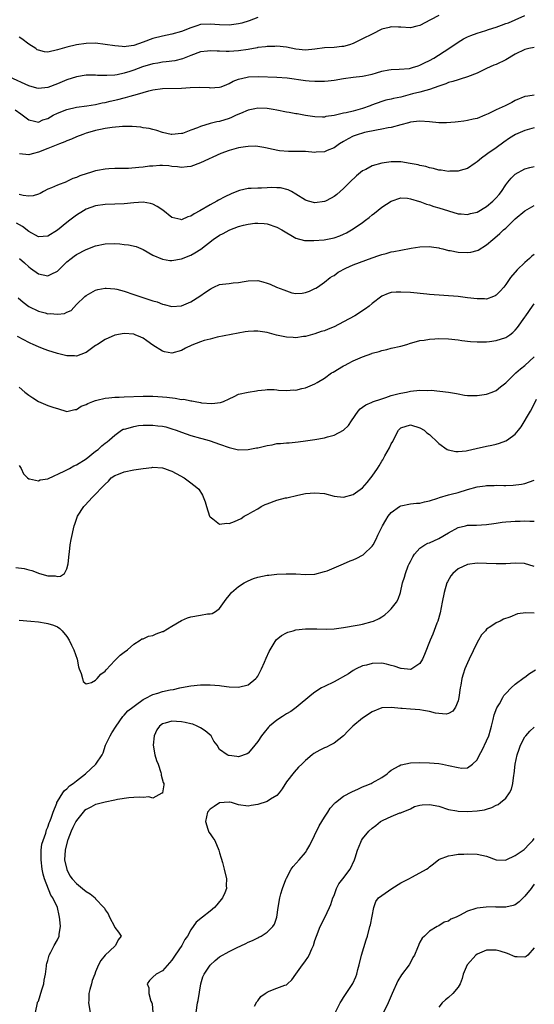
# Model space of a CAD drawing. Units: inches. Extents: x 2565000 to 2568000, y 1551000 to 1554000.
# Drawn here: x 2566775 to 2566883, y 1551781 to 1551987 of the extents above; entities that cross this region are included whole.
import ezdxf

# ---------------------------------------------------------------- set-up
doc = ezdxf.new("R2010")
doc.units = ezdxf.units.IN
doc.header["$MEASUREMENT"] = 0
doc.layers.add('LD25651551_2ft', color=253, linetype='Continuous')

msp = doc.modelspace()

# ---------------------------------------------------------------- linework, layer by layer
at = {"layer": 'LD25651551_2ft'}
for points, elevation in [([(2566863, 1551987.9), (2566861.21, 1551987), (2566859, 1551985.85), (2566858.33, 1551985.67), (2566857, 1551985.35), (2566855, 1551985.48), (2566854.53, 1551985.47), (2566853, 1551985.55), (2566852.59, 1551985.41), (2566851, 1551985.03), (2566849, 1551984.01), (2566847, 1551983.02), (2566845, 1551982.05), (2566844.23, 1551981.77), (2566843, 1551981.45), (2566842.61, 1551981.39), (2566841, 1551981.24), (2566839, 1551981.14), (2566837, 1551980.84), (2566835, 1551980.62), (2566833, 1551980.83), (2566831, 1551981.27), (2566829, 1551981.47), (2566828.56, 1551981.44), (2566827, 1551981.41), (2566826.65, 1551981.35), (2566825, 1551981.19), (2566824.85, 1551981.15), (2566823, 1551980.82), (2566821, 1551980.5), (2566819, 1551980.4), (2566818.4, 1551980.4), (2566817, 1551980.47), (2566816.46, 1551980.46), (2566815, 1551980.53), (2566814.44, 1551980.44), (2566813, 1551980.28), (2566811, 1551979.56), (2566809.19, 1551978.81), (2566807.6, 1551978.4), (2566805.83, 1551978.17), (2566805, 1551978.13), (2566804.07, 1551977.93), (2566803, 1551977.78), (2566800.86, 1551977.14), (2566799, 1551976.46), (2566798.19, 1551976.19), (2566797, 1551975.82), (2566795.51, 1551975.51), (2566795, 1551975.43), (2566793.33, 1551975.33), (2566791.37, 1551975.37), (2566791, 1551975.4), (2566789, 1551975.39), (2566787, 1551975.09), (2566785, 1551974.43), (2566783.99, 1551974.01), (2566783, 1551973.57), (2566781, 1551972.8), (2566779, 1551972.62), (2566778.71, 1551972.71), (2566777, 1551973.15), (2566773.01, 1551975)], 8196), ([(2566774.14, 1551968.14), (2566775.32, 1551967.32), (2566777, 1551966.02), (2566778.22, 1551965.78), (2566779, 1551965.56), (2566779.96, 1551966.04), (2566781, 1551966.36), (2566782.13, 1551967), (2566783, 1551967.44), (2566785, 1551968.23), (2566787, 1551968.7), (2566789.14, 1551969), (2566791, 1551969.29), (2566792.41, 1551969.59), (2566793, 1551969.68), (2566794.05, 1551969.95), (2566795.68, 1551970.32), (2566797, 1551970.68), (2566797.28, 1551970.72), (2566798.24, 1551971), (2566799, 1551971.2), (2566799.31, 1551971.31), (2566801, 1551971.79), (2566802.14, 1551972.14), (2566803, 1551972.37), (2566805, 1551972.63), (2566809, 1551972.67), (2566810.82, 1551972.82), (2566812.88, 1551972.88), (2566814.81, 1551972.81), (2566815, 1551972.79), (2566817, 1551972.89), (2566817.32, 1551973), (2566818.52, 1551973.48), (2566819, 1551973.66), (2566819.83, 1551974.17), (2566821, 1551974.56), (2566822.8, 1551975), (2566823.04, 1551975.04), (2566825.13, 1551975.13), (2566829, 1551974.98), (2566831.16, 1551974.84), (2566835, 1551974.31), (2566835.76, 1551974.24), (2566837, 1551974.16), (2566838.18, 1551974.18), (2566839, 1551974.16), (2566839.77, 1551974.23), (2566841, 1551974.37), (2566843, 1551974.72), (2566845, 1551974.99), (2566847, 1551975.21), (2566849, 1551975.64), (2566849.9, 1551975.9), (2566851, 1551976.24), (2566852.51, 1551976.51), (2566853, 1551976.61), (2566854.65, 1551976.65), (2566856.84, 1551976.84), (2566857, 1551976.86), (2566857.46, 1551977), (2566858.61, 1551977.39), (2566859, 1551977.51), (2566859.98, 1551978.02), (2566861, 1551978.5), (2566861.94, 1551979), (2566865.09, 1551981), (2566867, 1551982.31), (2566868.13, 1551983), (2566869, 1551983.44), (2566869.7, 1551983.7), (2566871, 1551984.23), (2566872.8, 1551984.8), (2566873.36, 1551985), (2566875, 1551985.5), (2566876.13, 1551985.87), (2566877, 1551986.22), (2566877.6, 1551986.4), (2566879, 1551987), (2566881, 1551987.92)], 8198), ([(2566825, 1551987.5), (2566823.21, 1551986.79), (2566821.66, 1551986.34), (2566821, 1551986.17), (2566819.99, 1551986.01), (2566819, 1551985.88), (2566817, 1551985.94), (2566815, 1551986.13), (2566813, 1551986), (2566812.26, 1551985.74), (2566811, 1551985.36), (2566809, 1551984.57), (2566807, 1551983.98), (2566805, 1551983.59), (2566803, 1551983.09), (2566801, 1551982.33), (2566800, 1551982), (2566799, 1551981.64), (2566797.42, 1551981.42), (2566797, 1551981.38), (2566796.58, 1551981.42), (2566795, 1551981.53), (2566793, 1551981.87), (2566791, 1551982.12), (2566789, 1551982.07), (2566787, 1551981.77), (2566785, 1551981.31), (2566783, 1551980.69), (2566781, 1551980.24), (2566780.31, 1551980.31), (2566779, 1551980.62), (2566778.74, 1551980.74), (2566778.44, 1551981), (2566777, 1551981.88), (2566775.53, 1551983), (2566775, 1551983.36)], 8194), ([(2566883, 1551981.24), (2566881.88, 1551981), (2566881, 1551980.78), (2566879, 1551979.82), (2566877, 1551978.61), (2566875, 1551977.67), (2566874.52, 1551977.48), (2566873, 1551976.84), (2566871, 1551975.86), (2566869, 1551975.05), (2566867.44, 1551974.56), (2566867, 1551974.46), (2566865.91, 1551974.09), (2566865, 1551973.85), (2566864.41, 1551973.59), (2566863, 1551973.1), (2566861, 1551972.38), (2566860.23, 1551972.23), (2566859, 1551971.86), (2566857.48, 1551971.48), (2566855, 1551970.8), (2566853.49, 1551970.51), (2566853, 1551970.38), (2566851.86, 1551970.14), (2566851, 1551969.91), (2566848.86, 1551969.14), (2566848.55, 1551969), (2566847, 1551968.44), (2566845, 1551967.9), (2566843.53, 1551967.53), (2566843, 1551967.44), (2566841, 1551966.96), (2566839.27, 1551966.73), (2566839, 1551966.63), (2566838.6, 1551966.6), (2566837, 1551966.66), (2566835, 1551966.98), (2566833.29, 1551967.29), (2566833, 1551967.33), (2566831.6, 1551967.6), (2566831, 1551967.69), (2566829, 1551968.08), (2566828.21, 1551968.2), (2566827, 1551968.43), (2566825, 1551968.51), (2566824.39, 1551968.39), (2566823, 1551968.07), (2566821.41, 1551967.41), (2566820.51, 1551967), (2566819.49, 1551966.51), (2566819, 1551966.32), (2566817, 1551965.69), (2566816.39, 1551965.61), (2566815, 1551965.25), (2566813, 1551964.65), (2566812.39, 1551964.39), (2566811, 1551963.86), (2566809.22, 1551963.22), (2566809, 1551963.16), (2566807, 1551962.97), (2566806.82, 1551963), (2566805, 1551963.43), (2566803.85, 1551963.85), (2566803, 1551964.03), (2566802.24, 1551964.24), (2566801, 1551964.4), (2566800.48, 1551964.48), (2566798.64, 1551964.64), (2566796.67, 1551964.67), (2566794.46, 1551964.46), (2566793, 1551964.22), (2566792.03, 1551964.03), (2566791, 1551963.81), (2566789.32, 1551963.32), (2566789, 1551963.24), (2566788.32, 1551963), (2566787, 1551962.47), (2566785.97, 1551962.03), (2566785, 1551961.66), (2566784.56, 1551961.44), (2566783.45, 1551961), (2566782.74, 1551960.74), (2566781, 1551960.01), (2566779, 1551959.27), (2566777.96, 1551959), (2566777.21, 1551958.79), (2566777, 1551958.72), (2566775.07, 1551958.93)], 8200), ([(2566883, 1551971.21), (2566881.62, 1551971), (2566881.07, 1551970.93), (2566881, 1551970.92), (2566879, 1551970.09), (2566878.29, 1551969.71), (2566876.88, 1551969), (2566875, 1551968.15), (2566873.3, 1551967.3), (2566872.61, 1551967), (2566871, 1551966.34), (2566870.17, 1551966.17), (2566869, 1551965.88), (2566868.25, 1551965.75), (2566867, 1551965.65), (2566866.43, 1551965.57), (2566864.57, 1551965.43), (2566863, 1551965.39), (2566861, 1551965.61), (2566859, 1551965.78), (2566858.32, 1551965.68), (2566857, 1551965.54), (2566856.59, 1551965.41), (2566855, 1551965), (2566853, 1551964.45), (2566852.34, 1551964.34), (2566851, 1551964.06), (2566849.9, 1551963.9), (2566847.38, 1551963.38), (2566847, 1551963.28), (2566846.04, 1551963), (2566845, 1551962.6), (2566843.94, 1551962.05), (2566843, 1551961.51), (2566842.18, 1551961), (2566841, 1551960.16), (2566839.59, 1551959.59), (2566839, 1551959.32), (2566837.27, 1551959.27), (2566837, 1551959.23), (2566835, 1551959.39), (2566833.42, 1551959.42), (2566833, 1551959.44), (2566831.42, 1551959.41), (2566829.57, 1551959.57), (2566827.9, 1551959.9), (2566827, 1551960.12), (2566826.28, 1551960.28), (2566825, 1551960.45), (2566824.5, 1551960.5), (2566823, 1551960.45), (2566822.4, 1551960.4), (2566821, 1551960.15), (2566819, 1551959.62), (2566817.27, 1551959), (2566813, 1551957.02), (2566811, 1551956.28), (2566810.22, 1551956.22), (2566809, 1551956.07), (2566808.19, 1551956.19), (2566807, 1551956.29), (2566806.38, 1551956.38), (2566805, 1551956.47), (2566804.47, 1551956.47), (2566803, 1551956.37), (2566802.3, 1551956.31), (2566801, 1551956.14), (2566800.04, 1551956.04), (2566797.88, 1551955.88), (2566797, 1551955.88), (2566795.83, 1551955.83), (2566795, 1551955.86), (2566793.75, 1551955.75), (2566793, 1551955.74), (2566791.41, 1551955.41), (2566791, 1551955.34), (2566789.96, 1551955), (2566789.2, 1551954.8), (2566787.69, 1551954.31), (2566787, 1551953.98), (2566786.24, 1551953.76), (2566785, 1551953.1), (2566784.92, 1551953.08), (2566783, 1551952.34), (2566781.77, 1551951.77), (2566781, 1551951.5), (2566780.11, 1551951), (2566779.37, 1551950.63), (2566779, 1551950.48), (2566777.91, 1551950.09), (2566777, 1551950.06), (2566775.84, 1551950.16), (2566775, 1551950.39)], 8202), ([(2566883, 1551964.39), (2566881, 1551963.85), (2566879.02, 1551962.98), (2566877.79, 1551962.21), (2566876.61, 1551961.39), (2566875, 1551960.2), (2566873.26, 1551959), (2566873, 1551958.77), (2566871.95, 1551958.05), (2566871, 1551957.22), (2566870.59, 1551957), (2566869, 1551955.87), (2566867.43, 1551955.43), (2566867, 1551955.28), (2566865.26, 1551955.26), (2566865, 1551955.23), (2566863.5, 1551955.5), (2566863, 1551955.52), (2566861.86, 1551955.86), (2566861, 1551955.97), (2566860.25, 1551956.25), (2566859, 1551956.46), (2566858.61, 1551956.61), (2566856.93, 1551956.93), (2566855, 1551957.24), (2566853.27, 1551957.27), (2566853, 1551957.26), (2566851, 1551956.98), (2566849, 1551956.4), (2566847.67, 1551955.67), (2566847, 1551955.35), (2566846.53, 1551955), (2566845.71, 1551954.29), (2566844.33, 1551953), (2566843, 1551951.67), (2566841.57, 1551950.43), (2566841, 1551949.97), (2566840.38, 1551949.62), (2566839.19, 1551949), (2566839, 1551948.91), (2566837, 1551948.68), (2566835.68, 1551949), (2566835, 1551949.22), (2566833, 1551950.49), (2566832.07, 1551951), (2566831.39, 1551951.39), (2566829.79, 1551951.79), (2566829, 1551951.8), (2566827.84, 1551951.84), (2566827, 1551951.8), (2566825.76, 1551951.76), (2566825, 1551951.76), (2566823.65, 1551951.65), (2566823, 1551951.65), (2566821.21, 1551951.21), (2566821, 1551951.17), (2566819.46, 1551950.54), (2566818.1, 1551949.9), (2566816.79, 1551949.21), (2566816.42, 1551949), (2566815, 1551948.27), (2566812.88, 1551947), (2566811.66, 1551946.34), (2566811, 1551945.88), (2566810.31, 1551945.69), (2566809, 1551945.11), (2566808.84, 1551945.16), (2566807, 1551945.58), (2566805.11, 1551947.11), (2566803.91, 1551947.91), (2566803, 1551948.38), (2566802.51, 1551948.51), (2566801, 1551948.79), (2566799, 1551948.66), (2566797, 1551948.44), (2566795, 1551948.36), (2566793, 1551948.31), (2566791, 1551948.02), (2566789, 1551947.32), (2566788.45, 1551947), (2566787, 1551946.09), (2566785.62, 1551945), (2566785, 1551944.54), (2566783, 1551942.93), (2566781, 1551941.67), (2566779, 1551941.52), (2566777, 1551942.64), (2566775.69, 1551943.69), (2566774.43, 1551944.43)], 8204), ([(2566775.07, 1551937), (2566776.07, 1551936.07), (2566777, 1551935.25), (2566777.36, 1551935), (2566779, 1551933.75), (2566781, 1551933.33), (2566781.7, 1551933.7), (2566783, 1551934.35), (2566785, 1551936.26), (2566785.9, 1551937), (2566786.52, 1551937.48), (2566787, 1551937.81), (2566789, 1551938.86), (2566791, 1551939.63), (2566793, 1551940.07), (2566795, 1551940.12), (2566796.07, 1551940.07), (2566797, 1551939.96), (2566797.89, 1551939.89), (2566799.49, 1551939.49), (2566801, 1551938.85), (2566803, 1551937.72), (2566805, 1551936.84), (2566806.59, 1551936.59), (2566807, 1551936.55), (2566809, 1551936.94), (2566811, 1551937.72), (2566811.84, 1551938.16), (2566813.04, 1551938.96), (2566815.62, 1551941), (2566817, 1551941.85), (2566817.76, 1551942.24), (2566819, 1551942.93), (2566819.16, 1551943), (2566821, 1551943.7), (2566821.99, 1551943.99), (2566823, 1551944.22), (2566824.41, 1551944.41), (2566825, 1551944.42), (2566826.33, 1551944.33), (2566827, 1551944.24), (2566829, 1551943.57), (2566830.03, 1551943), (2566833, 1551941.26), (2566834.79, 1551940.79), (2566835, 1551940.77), (2566836.77, 1551940.77), (2566838.92, 1551940.92), (2566841, 1551941.29), (2566842.25, 1551941.74), (2566843, 1551942.07), (2566843.62, 1551942.38), (2566845, 1551943.18), (2566847, 1551944.55), (2566847.62, 1551945), (2566848.39, 1551945.61), (2566849, 1551946.17), (2566849.49, 1551946.51), (2566851, 1551947.75), (2566853, 1551949.04), (2566855, 1551949.7), (2566856.38, 1551949.62), (2566857, 1551949.49), (2566858.92, 1551948.92), (2566859, 1551948.91), (2566860.39, 1551948.39), (2566861, 1551948.26), (2566861.92, 1551947.92), (2566863, 1551947.6), (2566865, 1551946.95), (2566867, 1551946.36), (2566867.67, 1551946.33), (2566869, 1551946.19), (2566869.61, 1551946.39), (2566871, 1551946.72), (2566873, 1551947.89), (2566874.32, 1551949), (2566875, 1551949.69), (2566875.62, 1551950.38), (2566876.09, 1551951), (2566877, 1551952.43), (2566877.47, 1551953), (2566878.14, 1551953.86), (2566879, 1551954.69), (2566881, 1551955.79), (2566882.07, 1551956.07), (2566883, 1551956.25)], 8206), ([(2566774.74, 1551928.75), (2566775.82, 1551927.82), (2566777, 1551926.95), (2566779, 1551925.93), (2566780.4, 1551925.6), (2566781, 1551925.43), (2566781.44, 1551925.44), (2566783, 1551925.31), (2566784.5, 1551925.5), (2566785, 1551925.76), (2566785.87, 1551926.13), (2566787, 1551927.32), (2566788.71, 1551929), (2566789, 1551929.24), (2566789.51, 1551929.51), (2566791, 1551930.36), (2566791.47, 1551930.53), (2566793, 1551930.78), (2566793.22, 1551930.78), (2566795, 1551930.64), (2566795.46, 1551930.54), (2566797, 1551930.15), (2566799, 1551929.48), (2566800.29, 1551929), (2566802.35, 1551928.35), (2566803, 1551928.12), (2566803.88, 1551927.88), (2566805, 1551927.43), (2566805.37, 1551927.37), (2566807, 1551926.91), (2566809, 1551927.05), (2566811, 1551927.92), (2566812.89, 1551929.11), (2566814.07, 1551929.93), (2566815, 1551930.6), (2566815.26, 1551930.74), (2566815.79, 1551931), (2566817, 1551931.52), (2566817.58, 1551931.58), (2566819, 1551931.78), (2566819.86, 1551931.86), (2566821, 1551931.94), (2566822.17, 1551932.17), (2566823, 1551932.29), (2566825, 1551932.37), (2566826.07, 1551932.07), (2566827, 1551931.83), (2566827.59, 1551931.59), (2566828.97, 1551931), (2566830.45, 1551930.45), (2566831, 1551930.21), (2566832.17, 1551929.83), (2566833, 1551929.65), (2566834.29, 1551929.71), (2566835, 1551929.84), (2566835.84, 1551930.16), (2566837, 1551930.7), (2566837.19, 1551930.81), (2566837.5, 1551931), (2566839, 1551932.01), (2566840.21, 1551933), (2566840.68, 1551933.32), (2566841, 1551933.45), (2566841.89, 1551934.11), (2566843.49, 1551935), (2566845, 1551935.65), (2566849, 1551937.13), (2566850.4, 1551937.6), (2566851, 1551937.83), (2566851.95, 1551938.05), (2566853, 1551938.36), (2566853.55, 1551938.45), (2566855, 1551938.76), (2566857.16, 1551939.16), (2566859, 1551939.42), (2566861, 1551939.48), (2566861.41, 1551939.41), (2566863, 1551939.21), (2566863.15, 1551939.15), (2566863.84, 1551939), (2566865, 1551938.7), (2566865.34, 1551938.66), (2566867, 1551938.29), (2566869, 1551938.22), (2566869.69, 1551938.31), (2566871, 1551938.66), (2566871.24, 1551938.76), (2566873, 1551939.84), (2566874.32, 1551941), (2566874.7, 1551941.3), (2566875.77, 1551942.23), (2566876.57, 1551943), (2566877, 1551943.37), (2566879, 1551945.32), (2566881, 1551946.95), (2566883, 1551948.09)], 8208), ([(2566883, 1551937.85), (2566882.51, 1551937.49), (2566881.98, 1551937), (2566881, 1551936.16), (2566879.37, 1551934.63), (2566878.02, 1551933), (2566877, 1551931.52), (2566876.62, 1551931), (2566875.87, 1551930.13), (2566875, 1551929.29), (2566874.82, 1551929.18), (2566874.42, 1551929), (2566873, 1551928.49), (2566872.52, 1551928.52), (2566871, 1551928.51), (2566869, 1551928.78), (2566867, 1551929), (2566861, 1551929.47), (2566860.47, 1551929.53), (2566857, 1551929.85), (2566855, 1551929.97), (2566854.05, 1551929.95), (2566853, 1551929.84), (2566852.32, 1551929.68), (2566851, 1551929.09), (2566849, 1551927.54), (2566848.38, 1551927), (2566847.58, 1551926.42), (2566845.33, 1551925), (2566843, 1551923.73), (2566841, 1551922.68), (2566839.8, 1551922.2), (2566839, 1551921.83), (2566838.33, 1551921.67), (2566837, 1551921.2), (2566835, 1551920.64), (2566834.63, 1551920.63), (2566833, 1551920.38), (2566832.46, 1551920.46), (2566831, 1551920.51), (2566828.93, 1551920.93), (2566827, 1551921.46), (2566825, 1551921.78), (2566824.2, 1551921.8), (2566823, 1551921.73), (2566822.34, 1551921.66), (2566816.48, 1551920.48), (2566815, 1551920.11), (2566813.79, 1551919.79), (2566813, 1551919.54), (2566811.17, 1551918.83), (2566809.83, 1551918.17), (2566809, 1551917.73), (2566807, 1551917.18), (2566805.46, 1551917.46), (2566805, 1551917.56), (2566803, 1551918.83), (2566801.72, 1551919.72), (2566801, 1551920.27), (2566800.48, 1551920.48), (2566799.31, 1551921), (2566799, 1551921.12), (2566797, 1551921.29), (2566795, 1551920.91), (2566793, 1551920.02), (2566791.39, 1551919), (2566791.17, 1551918.83), (2566791, 1551918.73), (2566790.14, 1551918.14), (2566789, 1551917.3), (2566788.8, 1551917.2), (2566787, 1551916.56), (2566786.59, 1551916.59), (2566785, 1551916.6), (2566784.67, 1551916.67), (2566783, 1551917.1), (2566781, 1551917.72), (2566779.86, 1551918.14), (2566779, 1551918.48), (2566777.91, 1551919), (2566777.28, 1551919.28), (2566777, 1551919.38), (2566775.93, 1551919.93), (2566774.64, 1551920.64)], 8210), ([(2566775, 1551910.05), (2566776.19, 1551909), (2566777, 1551908.32), (2566777.81, 1551907.81), (2566779, 1551907.01), (2566781, 1551906.21), (2566782.25, 1551905.75), (2566783, 1551905.55), (2566785, 1551904.95), (2566786.66, 1551905.34), (2566787, 1551905.35), (2566787.96, 1551906.04), (2566789, 1551906.39), (2566789.37, 1551906.63), (2566790.4, 1551907), (2566791, 1551907.24), (2566791.29, 1551907.29), (2566793, 1551907.71), (2566793.77, 1551907.77), (2566795, 1551907.91), (2566795.93, 1551907.93), (2566797, 1551907.99), (2566801, 1551908.12), (2566802.11, 1551908.11), (2566803, 1551908.13), (2566804.05, 1551908.05), (2566805, 1551908.03), (2566805.91, 1551907.91), (2566807.71, 1551907.71), (2566809, 1551907.48), (2566809.49, 1551907.49), (2566811, 1551907.15), (2566811.17, 1551907.17), (2566811.9, 1551907), (2566813, 1551906.83), (2566813.22, 1551906.78), (2566815.39, 1551906.61), (2566817.2, 1551906.8), (2566817.84, 1551907), (2566819, 1551907.58), (2566820.06, 1551908.06), (2566821, 1551908.53), (2566823, 1551909), (2566824.74, 1551909.26), (2566825, 1551909.31), (2566826.54, 1551909.46), (2566827, 1551909.53), (2566828.45, 1551909.55), (2566829, 1551909.46), (2566829.37, 1551909.37), (2566831, 1551909.32), (2566832.55, 1551909.45), (2566833, 1551909.43), (2566834.26, 1551909.74), (2566835, 1551909.88), (2566837, 1551910.72), (2566837.44, 1551911), (2566839, 1551911.92), (2566840.5, 1551913), (2566840.8, 1551913.2), (2566843, 1551914.51), (2566843.34, 1551914.66), (2566843.96, 1551915), (2566845, 1551915.53), (2566846, 1551916), (2566847, 1551916.4), (2566848.9, 1551917.1), (2566849, 1551917.15), (2566850.49, 1551917.52), (2566851, 1551917.73), (2566852.06, 1551917.94), (2566853, 1551918.18), (2566855, 1551918.64), (2566856.3, 1551919), (2566857, 1551919.22), (2566857.29, 1551919.29), (2566859, 1551919.8), (2566859.91, 1551919.91), (2566861, 1551920.12), (2566862.16, 1551920.16), (2566863, 1551920.24), (2566865, 1551920.19), (2566867, 1551919.97), (2566867.83, 1551919.83), (2566869.6, 1551919.6), (2566871, 1551919.51), (2566871.5, 1551919.5), (2566873, 1551919.56), (2566873.62, 1551919.62), (2566875, 1551919.8), (2566877, 1551920.42), (2566877.87, 1551921), (2566878.52, 1551921.48), (2566879, 1551921.94), (2566879.47, 1551922.53), (2566881, 1551924.68), (2566881.21, 1551925), (2566882.65, 1551927), (2566883, 1551927.47)], 8212), ([(2566775, 1551893.62), (2566775.36, 1551893), (2566775.85, 1551891.85), (2566776.74, 1551891), (2566777, 1551890.84), (2566777.15, 1551890.85), (2566779, 1551890.42), (2566779.39, 1551890.61), (2566781, 1551890.84), (2566781.09, 1551890.91), (2566784.42, 1551892.42), (2566785.51, 1551893), (2566786.46, 1551893.54), (2566787, 1551893.76), (2566789.03, 1551895), (2566791, 1551896.64), (2566791.52, 1551897), (2566792.29, 1551897.71), (2566793, 1551898.31), (2566793.4, 1551898.6), (2566793.89, 1551899), (2566795, 1551899.98), (2566796.4, 1551901), (2566796.79, 1551901.21), (2566797, 1551901.26), (2566797.32, 1551901.32), (2566799, 1551901.81), (2566800.01, 1551901.99), (2566801, 1551902.06), (2566803, 1551902.1), (2566804.05, 1551901.95), (2566805, 1551901.86), (2566805.7, 1551901.7), (2566807, 1551901.3), (2566807.88, 1551901), (2566809, 1551900.58), (2566811, 1551899.91), (2566813, 1551899.35), (2566814.33, 1551899), (2566815, 1551898.8), (2566817, 1551898.11), (2566819, 1551897.38), (2566821, 1551896.93), (2566822.96, 1551896.96), (2566824.71, 1551897.29), (2566825, 1551897.32), (2566827, 1551897.82), (2566828.03, 1551897.97), (2566829, 1551898.2), (2566829.78, 1551898.22), (2566831, 1551898.39), (2566831.61, 1551898.39), (2566833.45, 1551898.55), (2566835, 1551898.75), (2566837, 1551899.08), (2566839, 1551899.44), (2566839.65, 1551899.65), (2566841, 1551899.98), (2566842.99, 1551901.01), (2566844.02, 1551901.98), (2566844.63, 1551903), (2566846.04, 1551905), (2566846.51, 1551905.49), (2566847, 1551905.82), (2566847.66, 1551906.34), (2566849, 1551906.9), (2566849.06, 1551906.94), (2566851, 1551907.62), (2566851.86, 1551907.86), (2566853, 1551908.25), (2566854.67, 1551908.67), (2566855, 1551908.77), (2566856.21, 1551909), (2566857, 1551909.18), (2566859, 1551909.4), (2566860.67, 1551909.33), (2566861.37, 1551909.37), (2566864.97, 1551908.97), (2566866.7, 1551908.7), (2566867, 1551908.6), (2566868.38, 1551908.38), (2566869, 1551908.31), (2566870.27, 1551908.27), (2566871, 1551908.31), (2566873, 1551908.57), (2566874.18, 1551909), (2566875, 1551909.33), (2566875.92, 1551910.08), (2566877, 1551910.91), (2566879.13, 1551913), (2566880.11, 1551913.89), (2566881, 1551914.58), (2566883, 1551916.37)], 8214), ([(2566774.26, 1551872.26), (2566776.01, 1551872.01), (2566777, 1551871.76), (2566777.62, 1551871.62), (2566779.22, 1551871), (2566781, 1551870.5), (2566782.49, 1551870.49), (2566783, 1551870.38), (2566783.61, 1551870.39), (2566784.45, 1551871), (2566785, 1551871.96), (2566785.25, 1551873), (2566785.46, 1551875), (2566785.55, 1551875.55), (2566785.7, 1551877), (2566785.86, 1551878.14), (2566786.52, 1551881), (2566786.65, 1551881.35), (2566787, 1551882.37), (2566787.23, 1551883), (2566788.52, 1551885), (2566788.76, 1551885.24), (2566790.32, 1551887), (2566791, 1551887.6), (2566792.28, 1551889), (2566792.68, 1551889.32), (2566793, 1551889.67), (2566793.68, 1551890.32), (2566794.3, 1551891), (2566795, 1551891.49), (2566795.81, 1551891.81), (2566797, 1551892.32), (2566799, 1551892.7), (2566800.99, 1551892.99), (2566802.78, 1551893.22), (2566803, 1551893.28), (2566805, 1551893.14), (2566805.45, 1551893), (2566806.59, 1551892.59), (2566807, 1551892.4), (2566807.92, 1551891.92), (2566809.59, 1551891), (2566810.43, 1551890.43), (2566811, 1551890.01), (2566812.25, 1551889), (2566812.64, 1551888.64), (2566813.4, 1551887.4), (2566813.99, 1551885.99), (2566814.25, 1551885), (2566814.91, 1551883), (2566815, 1551882.83), (2566815.56, 1551882.44), (2566817, 1551881.3), (2566818.49, 1551881.51), (2566819, 1551881.48), (2566820.1, 1551881.9), (2566821.5, 1551882.5), (2566822.18, 1551883), (2566823, 1551883.41), (2566823.98, 1551883.98), (2566825, 1551884.55), (2566825.75, 1551885), (2566826.59, 1551885.41), (2566827, 1551885.58), (2566829, 1551886.32), (2566830.82, 1551886.82), (2566831, 1551886.86), (2566831.13, 1551886.87), (2566833.41, 1551887.41), (2566835, 1551887.72), (2566837, 1551887.91), (2566839, 1551887.73), (2566841, 1551887.22), (2566843, 1551886.99), (2566845, 1551887.52), (2566847, 1551888.96), (2566847.96, 1551890.04), (2566848.74, 1551891), (2566849, 1551891.35), (2566850.1, 1551893), (2566850.48, 1551893.52), (2566851, 1551894.51), (2566851.2, 1551894.8), (2566851.67, 1551895.67), (2566852.66, 1551897.34), (2566853, 1551898.15), (2566853.35, 1551898.65), (2566853.49, 1551899), (2566854.55, 1551901), (2566855, 1551901.49), (2566857, 1551902.12), (2566859, 1551901.52), (2566859.92, 1551901), (2566860.48, 1551900.48), (2566861, 1551900.09), (2566861.55, 1551899.55), (2566862.24, 1551899), (2566863, 1551898.21), (2566864.73, 1551897), (2566864.9, 1551896.9), (2566866.56, 1551896.56), (2566867, 1551896.56), (2566868.72, 1551896.72), (2566869, 1551896.76), (2566870.8, 1551897.2), (2566873, 1551897.69), (2566874.1, 1551897.9), (2566875, 1551898.12), (2566875.68, 1551898.32), (2566877, 1551898.77), (2566877.41, 1551899), (2566879, 1551900.17), (2566879.68, 1551901), (2566880.25, 1551901.75), (2566882.17, 1551905), (2566882.51, 1551905.49), (2566883.49, 1551907.49)], 8216), ([(2566775, 1551861.2), (2566777.43, 1551861), (2566779, 1551860.84), (2566780.61, 1551860.61), (2566781, 1551860.53), (2566782.18, 1551860.18), (2566783, 1551859.82), (2566783.48, 1551859.48), (2566783.97, 1551859), (2566785, 1551857.79), (2566785.46, 1551857), (2566785.98, 1551855.98), (2566786.44, 1551855), (2566787.12, 1551853), (2566787.44, 1551851.44), (2566787.58, 1551851), (2566787.98, 1551850.02), (2566788.24, 1551849), (2566788.37, 1551848.37), (2566789, 1551847.85), (2566790.16, 1551848.16), (2566791, 1551848.66), (2566791.34, 1551849), (2566792.09, 1551849.91), (2566793, 1551850.53), (2566793.22, 1551850.78), (2566795, 1551852.75), (2566795.28, 1551853), (2566796.13, 1551853.87), (2566797, 1551854.53), (2566797.71, 1551855), (2566799, 1551856.16), (2566800.35, 1551857), (2566800.72, 1551857.28), (2566801, 1551857.3), (2566802.12, 1551857.88), (2566803, 1551858.02), (2566803.67, 1551858.33), (2566805, 1551858.8), (2566805.14, 1551858.86), (2566807, 1551859.92), (2566809, 1551861.13), (2566810.3, 1551861.7), (2566811, 1551861.93), (2566813, 1551862.23), (2566814.5, 1551862.5), (2566815, 1551862.52), (2566815.41, 1551862.59), (2566816.11, 1551863), (2566817, 1551863.68), (2566818.39, 1551865.61), (2566819, 1551866.37), (2566819.27, 1551866.73), (2566819.51, 1551867), (2566821, 1551868.23), (2566822.18, 1551869), (2566823, 1551869.45), (2566824.09, 1551869.91), (2566825, 1551870.22), (2566827, 1551870.62), (2566827.36, 1551870.64), (2566829, 1551870.82), (2566830.94, 1551870.94), (2566833, 1551870.9), (2566835, 1551870.77), (2566837, 1551870.85), (2566839, 1551871.37), (2566839.57, 1551871.57), (2566841, 1551872.14), (2566843, 1551873.01), (2566844.36, 1551873.64), (2566845, 1551873.86), (2566845.79, 1551874.21), (2566847, 1551874.8), (2566847.13, 1551874.87), (2566847.27, 1551875), (2566849, 1551876.68), (2566849.2, 1551877), (2566849.84, 1551878.16), (2566850.21, 1551879), (2566851.14, 1551881), (2566851.84, 1551882.16), (2566852.37, 1551883), (2566853, 1551883.77), (2566854.71, 1551885), (2566855, 1551885.18), (2566857, 1551885.61), (2566858.29, 1551885.71), (2566859, 1551885.73), (2566860, 1551886), (2566861, 1551886.19), (2566862.8, 1551886.8), (2566863.09, 1551886.91), (2566865, 1551887.45), (2566865.59, 1551887.59), (2566867, 1551887.98), (2566869, 1551888.58), (2566871, 1551889.12), (2566872.66, 1551889.34), (2566873, 1551889.41), (2566874.57, 1551889.43), (2566875, 1551889.47), (2566876.59, 1551889.41), (2566877, 1551889.45), (2566878.54, 1551889.46), (2566880.29, 1551889.71), (2566881, 1551889.86), (2566883, 1551890.56)], 8218), ([(2566778.41, 1551779), (2566778.79, 1551781), (2566778.85, 1551781.15), (2566779, 1551781.39), (2566779.75, 1551783.75), (2566780.12, 1551785), (2566780.22, 1551785.78), (2566780.48, 1551787), (2566780.7, 1551788.7), (2566780.72, 1551789), (2566780.76, 1551789.24), (2566781, 1551789.9), (2566781.26, 1551791), (2566781.6, 1551791.6), (2566782.31, 1551793), (2566783, 1551794.2), (2566783.35, 1551795), (2566783.38, 1551795.38), (2566783.62, 1551797), (2566783.51, 1551798.49), (2566783.45, 1551799), (2566783.35, 1551799.35), (2566782.98, 1551801), (2566782.05, 1551803), (2566781.61, 1551803.61), (2566780.29, 1551807), (2566780, 1551808), (2566779.82, 1551809), (2566779.58, 1551811), (2566779.61, 1551811.61), (2566779.61, 1551813), (2566779.75, 1551814.25), (2566779.98, 1551815), (2566780.55, 1551816.55), (2566780.73, 1551817.27), (2566781, 1551817.86), (2566781.26, 1551818.74), (2566781.39, 1551819), (2566781.68, 1551819.68), (2566782.08, 1551821), (2566782.85, 1551822.85), (2566782.89, 1551823), (2566783, 1551823.21), (2566784.13, 1551825), (2566784.48, 1551825.52), (2566785, 1551825.88), (2566785.51, 1551826.49), (2566786.31, 1551827), (2566787, 1551827.51), (2566788.91, 1551829), (2566791.03, 1551831), (2566792.39, 1551833), (2566792.57, 1551833.43), (2566793.08, 1551835), (2566794.05, 1551837), (2566794.43, 1551837.57), (2566795.3, 1551839), (2566796.71, 1551841), (2566796.84, 1551841.16), (2566797, 1551841.3), (2566797.77, 1551842.23), (2566798.82, 1551843), (2566799.39, 1551843.39), (2566801, 1551844.57), (2566801.84, 1551845), (2566802.57, 1551845.43), (2566803, 1551845.61), (2566804.08, 1551845.92), (2566805, 1551846.23), (2566806.61, 1551846.61), (2566807.32, 1551846.68), (2566808.67, 1551847), (2566809, 1551847.1), (2566811, 1551847.47), (2566813, 1551847.62), (2566815, 1551847.63), (2566817, 1551847.49), (2566817.43, 1551847.43), (2566819, 1551847.26), (2566821, 1551847.19), (2566823, 1551847.68), (2566824.61, 1551849), (2566824.8, 1551849.2), (2566825, 1551849.49), (2566825.53, 1551850.47), (2566825.8, 1551851), (2566826.42, 1551852.42), (2566826.76, 1551853.24), (2566827.39, 1551854.61), (2566827.6, 1551855), (2566828.89, 1551857.11), (2566829.98, 1551858.02), (2566831, 1551858.54), (2566831.33, 1551858.67), (2566832.41, 1551859), (2566833, 1551859.15), (2566835, 1551859.41), (2566837, 1551859.42), (2566837.38, 1551859.38), (2566839.33, 1551859.33), (2566841, 1551859.4), (2566843, 1551859.66), (2566843.82, 1551859.82), (2566845, 1551860), (2566846.25, 1551860.25), (2566847, 1551860.37), (2566849, 1551860.9), (2566849.26, 1551861), (2566850.43, 1551861.57), (2566851, 1551861.92), (2566851.65, 1551862.35), (2566852.44, 1551863), (2566853, 1551863.56), (2566854.09, 1551865), (2566854.42, 1551865.58), (2566854.94, 1551867), (2566855.39, 1551869), (2566855.77, 1551870.23), (2566855.96, 1551871), (2566856.57, 1551872.57), (2566856.76, 1551873), (2566857, 1551873.5), (2566857.53, 1551874.47), (2566857.86, 1551875), (2566859, 1551876.28), (2566860.05, 1551877), (2566860.69, 1551877.31), (2566861, 1551877.41), (2566863, 1551878.29), (2566865, 1551879.53), (2566867, 1551880.63), (2566868.54, 1551881), (2566869, 1551881.1), (2566870.87, 1551881.13), (2566873, 1551881.23), (2566874.52, 1551881.48), (2566875, 1551881.5), (2566876.27, 1551881.73), (2566877, 1551881.78), (2566878.1, 1551881.9), (2566879, 1551881.98), (2566880.03, 1551881.97), (2566881, 1551882.03), (2566882.08, 1551881.92), (2566883, 1551881.97)], 8220), ([(2566883, 1551872.46), (2566880.95, 1551873.05), (2566879, 1551873.17), (2566877, 1551873), (2566874.99, 1551873.01), (2566873, 1551873.1), (2566871, 1551873.14), (2566869, 1551872.9), (2566867, 1551871.98), (2566865.91, 1551871), (2566865.5, 1551870.5), (2566864.76, 1551869.24), (2566864.66, 1551869), (2566864.09, 1551867), (2566863.7, 1551865), (2566863.24, 1551862.76), (2566862.74, 1551861), (2566862.56, 1551860.56), (2566861.75, 1551858.25), (2566861.19, 1551857), (2566860, 1551854), (2566859.56, 1551853), (2566859, 1551852.1), (2566857.3, 1551851), (2566857.1, 1551850.9), (2566857, 1551850.89), (2566855.06, 1551851.06), (2566855, 1551851.05), (2566853.59, 1551851.59), (2566853, 1551851.71), (2566851.98, 1551851.98), (2566851, 1551852.17), (2566849, 1551852.13), (2566847.79, 1551851.79), (2566847, 1551851.6), (2566845.64, 1551851), (2566845, 1551850.63), (2566844.01, 1551849.99), (2566842.75, 1551849.25), (2566842.27, 1551849), (2566841, 1551848.3), (2566839, 1551847.33), (2566838.39, 1551847), (2566837, 1551846.13), (2566836.34, 1551845.66), (2566833.09, 1551842.91), (2566831.92, 1551842.08), (2566831, 1551841.55), (2566830.17, 1551841), (2566829, 1551840.26), (2566827.5, 1551839), (2566827.25, 1551838.75), (2566826.32, 1551837.68), (2566825.82, 1551837), (2566825, 1551835.75), (2566824.39, 1551835), (2566823.78, 1551834.22), (2566823, 1551833.35), (2566822.78, 1551833.22), (2566821, 1551832.58), (2566820.61, 1551832.61), (2566819, 1551832.85), (2566818.85, 1551832.85), (2566818.59, 1551833), (2566817, 1551834.07), (2566816.47, 1551835), (2566815.82, 1551835.82), (2566815.24, 1551837), (2566814.01, 1551838.01), (2566813, 1551838.62), (2566812.32, 1551839), (2566811.38, 1551839.38), (2566811, 1551839.46), (2566809.78, 1551839.78), (2566809, 1551839.93), (2566807.96, 1551839.96), (2566807, 1551840.06), (2566805.6, 1551839.6), (2566805, 1551839.5), (2566804.38, 1551839), (2566803.81, 1551838.19), (2566803.26, 1551837), (2566803.06, 1551835), (2566803.44, 1551833), (2566803.8, 1551831.8), (2566804.11, 1551831), (2566804.69, 1551829.31), (2566804.77, 1551829), (2566804.75, 1551828.75), (2566805.2, 1551827.2), (2566805.29, 1551827), (2566805.31, 1551826.69), (2566805.05, 1551825), (2566805, 1551824.93), (2566804.92, 1551824.92), (2566803, 1551823.92), (2566802.18, 1551824.18), (2566801, 1551824.01), (2566800.14, 1551824.14), (2566799, 1551824.02), (2566797.98, 1551823.98), (2566795.6, 1551823.6), (2566795, 1551823.48), (2566793, 1551823.08), (2566792.74, 1551823), (2566791.34, 1551822.66), (2566791, 1551822.56), (2566790.03, 1551822.03), (2566789, 1551821.53), (2566788.68, 1551821.32), (2566787, 1551819.24), (2566786.85, 1551819), (2566786.23, 1551817.77), (2566785.89, 1551817), (2566785.19, 1551815.19), (2566785.12, 1551815), (2566784.6, 1551813), (2566784.51, 1551811), (2566784.94, 1551808.94), (2566785.6, 1551807.6), (2566786.07, 1551807), (2566787, 1551806.01), (2566788.28, 1551805), (2566789, 1551804.36), (2566789.83, 1551803.83), (2566790.88, 1551803), (2566791, 1551802.84), (2566792.76, 1551801), (2566792.85, 1551800.85), (2566793, 1551800.51), (2566793.65, 1551799.65), (2566793.91, 1551799), (2566794.93, 1551797), (2566795, 1551796.8), (2566795.82, 1551795.82), (2566796.39, 1551795), (2566795.75, 1551794.24), (2566795.14, 1551793), (2566795, 1551792.92), (2566793.02, 1551790.98), (2566792.11, 1551789.89), (2566791.61, 1551789), (2566791, 1551787.48), (2566790.83, 1551787), (2566790.31, 1551785.69), (2566790.11, 1551785), (2566789.82, 1551783.83), (2566789.58, 1551783), (2566789.56, 1551781.56), (2566789.53, 1551781), (2566789.88, 1551779)], 8222), ([(2566883, 1551862.64), (2566881.23, 1551862.77), (2566879.49, 1551862.5), (2566877.84, 1551861.84), (2566876.57, 1551861.43), (2566875.81, 1551861), (2566875, 1551860.67), (2566873.89, 1551859.89), (2566873, 1551859.32), (2566872.75, 1551859), (2566871.9, 1551858.1), (2566871.32, 1551857), (2566871, 1551856.49), (2566869.31, 1551853), (2566869, 1551852.26), (2566868.43, 1551851), (2566868.08, 1551849.92), (2566867.81, 1551849), (2566867.6, 1551847.6), (2566867.47, 1551847), (2566867.18, 1551845), (2566867, 1551844.29), (2566866.44, 1551843), (2566865.88, 1551842.12), (2566865, 1551841.65), (2566864.5, 1551841.5), (2566863, 1551841.64), (2566862.26, 1551841.74), (2566861, 1551842.08), (2566859.75, 1551842.25), (2566859, 1551842.4), (2566857, 1551842.55), (2566855.3, 1551842.7), (2566855, 1551842.71), (2566853.07, 1551842.93), (2566851, 1551842.86), (2566849, 1551842.03), (2566847, 1551840.65), (2566844.91, 1551839), (2566843.96, 1551838.04), (2566843, 1551836.98), (2566841, 1551835.41), (2566840.19, 1551835), (2566839.39, 1551834.61), (2566839, 1551834.44), (2566838.04, 1551833.96), (2566836.75, 1551833.25), (2566836.39, 1551833), (2566835, 1551831.82), (2566834.22, 1551831), (2566833.58, 1551830.42), (2566832.62, 1551829.38), (2566831, 1551827.31), (2566830.12, 1551825.88), (2566829.5, 1551825), (2566829, 1551824.46), (2566827.7, 1551823.7), (2566827, 1551823.23), (2566825, 1551822.61), (2566823.6, 1551822.4), (2566823, 1551822.25), (2566821, 1551822.54), (2566819.47, 1551823), (2566819.09, 1551823.09), (2566819, 1551823.1), (2566817.93, 1551823), (2566817, 1551822.9), (2566815.84, 1551822.16), (2566815, 1551821.57), (2566814.49, 1551821), (2566814.03, 1551819), (2566814.56, 1551817.44), (2566814.67, 1551817), (2566814.77, 1551816.77), (2566815, 1551816.4), (2566815.58, 1551815.58), (2566815.97, 1551815), (2566816.87, 1551813), (2566817, 1551812.47), (2566817.32, 1551811.32), (2566817.61, 1551810.39), (2566817.98, 1551809), (2566818.43, 1551807), (2566818.41, 1551805.59), (2566818.44, 1551805), (2566818.09, 1551804.09), (2566817.64, 1551803), (2566816.44, 1551801.56), (2566815.94, 1551801), (2566815, 1551800.2), (2566813.43, 1551799), (2566812.11, 1551797.89), (2566811, 1551796.3), (2566810.25, 1551795), (2566809.74, 1551794.26), (2566809.08, 1551793), (2566807.7, 1551791), (2566807, 1551789.93), (2566805, 1551787.71), (2566803.71, 1551787), (2566803, 1551786.36), (2566802.33, 1551785.67), (2566801.83, 1551785), (2566802.13, 1551784.13), (2566802.17, 1551783), (2566802.61, 1551781.39), (2566802.78, 1551781), (2566802.83, 1551780.83), (2566803.02, 1551779.02)], 8224), ([(2566812.09, 1551779), (2566812.38, 1551781), (2566812.49, 1551781.51), (2566813.07, 1551785), (2566813.52, 1551786.48), (2566813.76, 1551787), (2566815, 1551788.89), (2566816.09, 1551789.91), (2566817, 1551790.63), (2566819, 1551791.78), (2566820.52, 1551792.52), (2566822.53, 1551793.47), (2566823, 1551793.7), (2566823.91, 1551794.09), (2566825, 1551794.66), (2566825.24, 1551794.76), (2566825.7, 1551795), (2566827, 1551795.84), (2566828.18, 1551797), (2566828.51, 1551797.49), (2566829, 1551799), (2566829.29, 1551801), (2566829.61, 1551803), (2566829.83, 1551803.83), (2566830.18, 1551805), (2566830.87, 1551806.87), (2566831, 1551807.16), (2566832.04, 1551809), (2566832.45, 1551809.55), (2566833.68, 1551811), (2566835, 1551812.5), (2566835.32, 1551813), (2566835.94, 1551814.06), (2566837.88, 1551818.12), (2566838.42, 1551819), (2566839, 1551819.89), (2566839.68, 1551821), (2566840.2, 1551821.8), (2566841, 1551822.7), (2566841.13, 1551822.87), (2566841.28, 1551823), (2566843, 1551824.33), (2566844.75, 1551825.25), (2566846.11, 1551825.89), (2566847, 1551826.25), (2566847.52, 1551826.48), (2566848.79, 1551827), (2566849, 1551827.1), (2566851, 1551828.25), (2566852.12, 1551829), (2566852.57, 1551829.43), (2566853, 1551829.76), (2566854.69, 1551830.69), (2566855, 1551830.88), (2566855.09, 1551830.91), (2566857, 1551831.3), (2566859, 1551831.37), (2566861, 1551831.34), (2566863, 1551831.17), (2566863.74, 1551831), (2566865, 1551830.76), (2566867, 1551830.31), (2566867.78, 1551830.22), (2566869, 1551830.29), (2566870.07, 1551831), (2566871, 1551831.95), (2566871.51, 1551833), (2566872.04, 1551833.96), (2566873, 1551835.92), (2566873.44, 1551837), (2566873.78, 1551838.22), (2566874.02, 1551839), (2566874.4, 1551840.4), (2566874.61, 1551841.39), (2566875.15, 1551842.85), (2566875.68, 1551843.68), (2566876.43, 1551845), (2566876.61, 1551845.39), (2566877, 1551845.87), (2566878.13, 1551847), (2566879, 1551847.8), (2566880.84, 1551849.16), (2566881, 1551849.23), (2566882, 1551850), (2566883.23, 1551850.77)], 8226), ([(2566824.29, 1551780.29), (2566824.8, 1551781.2), (2566825, 1551781.41), (2566825.66, 1551782.34), (2566826.57, 1551783), (2566827, 1551783.28), (2566827.43, 1551783.43), (2566829, 1551784.06), (2566830.7, 1551784.7), (2566831, 1551784.79), (2566831.25, 1551785), (2566832.16, 1551785.84), (2566833, 1551786.99), (2566834.41, 1551789), (2566834.68, 1551789.32), (2566835, 1551789.8), (2566835.52, 1551790.49), (2566835.79, 1551791), (2566836.36, 1551792.36), (2566836.68, 1551793), (2566837, 1551794.09), (2566837.31, 1551795), (2566838.12, 1551797), (2566839.09, 1551798.91), (2566840.08, 1551801), (2566840.36, 1551801.64), (2566840.78, 1551803), (2566841, 1551803.54), (2566841.54, 1551805), (2566842.03, 1551805.97), (2566842.86, 1551807), (2566844.4, 1551809), (2566845.26, 1551811), (2566845.4, 1551811.4), (2566845.91, 1551813), (2566846.65, 1551814.65), (2566846.79, 1551815), (2566847, 1551815.37), (2566848.31, 1551817), (2566849, 1551817.64), (2566849.79, 1551818.21), (2566850.77, 1551819), (2566851.3, 1551819.3), (2566853, 1551820.07), (2566854.8, 1551820.8), (2566855, 1551820.86), (2566855.26, 1551821), (2566856.52, 1551821.48), (2566857, 1551821.7), (2566857.87, 1551822.13), (2566859, 1551822.44), (2566859.48, 1551822.52), (2566861, 1551822.6), (2566863, 1551822.2), (2566865, 1551821.56), (2566866.73, 1551821.27), (2566867, 1551821.2), (2566869, 1551821.13), (2566871, 1551821.23), (2566872.52, 1551821.48), (2566873, 1551821.61), (2566874.06, 1551821.94), (2566875, 1551822.45), (2566875.4, 1551822.6), (2566875.91, 1551823), (2566877, 1551823.93), (2566877.81, 1551825), (2566878.21, 1551825.79), (2566878.49, 1551827), (2566878.69, 1551828.69), (2566878.75, 1551829), (2566878.97, 1551831), (2566879.4, 1551833), (2566879.8, 1551834.2), (2566880.12, 1551835), (2566881, 1551836.73), (2566881.19, 1551837), (2566882.03, 1551837.97), (2566883, 1551838.78)], 8228), ([(2566841.2, 1551778.8), (2566842.3, 1551781), (2566842.54, 1551781.46), (2566843, 1551782.12), (2566843.54, 1551783), (2566844.92, 1551785.08), (2566845.55, 1551786.45), (2566845.75, 1551787), (2566846, 1551788), (2566846.28, 1551789), (2566846.74, 1551791), (2566847.75, 1551794.25), (2566848.01, 1551795), (2566848.54, 1551797), (2566848.62, 1551797.38), (2566849.32, 1551801), (2566849.76, 1551802.24), (2566850.32, 1551803), (2566853.11, 1551805), (2566855, 1551806.13), (2566856.66, 1551807), (2566857.44, 1551807.44), (2566860.39, 1551809), (2566860.74, 1551809.26), (2566861, 1551809.53), (2566861.86, 1551810.14), (2566863, 1551811.08), (2566863.1, 1551811.1), (2566865, 1551811.85), (2566865.94, 1551811.94), (2566867, 1551812.14), (2566868.19, 1551812.19), (2566869, 1551812.26), (2566871, 1551812.2), (2566871.99, 1551811.99), (2566873, 1551811.73), (2566875, 1551810.97), (2566877, 1551810.94), (2566877.11, 1551811), (2566879, 1551811.86), (2566880.64, 1551813), (2566880.84, 1551813.16), (2566881, 1551813.27), (2566881.83, 1551814.17), (2566882.66, 1551815), (2566883, 1551815.42)], 8230), ([(2566883, 1551805.87), (2566882.59, 1551805.41), (2566882.31, 1551805), (2566881, 1551803.34), (2566880.66, 1551803), (2566879.8, 1551802.2), (2566879, 1551801.57), (2566878.58, 1551801.42), (2566877, 1551801.09), (2566875, 1551801.09), (2566874.9, 1551801.1), (2566872.91, 1551801.09), (2566871, 1551800.86), (2566870.75, 1551800.75), (2566869, 1551800.21), (2566867.32, 1551799.32), (2566866.62, 1551799), (2566865.48, 1551798.52), (2566865, 1551798.15), (2566864.1, 1551797.9), (2566863, 1551797.17), (2566862.63, 1551797), (2566861, 1551796.06), (2566859.97, 1551795), (2566859.45, 1551794.55), (2566859, 1551793.72), (2566858.76, 1551793.24), (2566858.7, 1551793), (2566858.53, 1551792.53), (2566857.84, 1551791), (2566857.52, 1551790.48), (2566857, 1551789.45), (2566856.75, 1551789), (2566855.15, 1551786.85), (2566854.36, 1551785.64), (2566853.18, 1551783), (2566852.34, 1551781), (2566851.34, 1551779)], 8232), ([(2566883, 1551792.56), (2566881.61, 1551791), (2566881.31, 1551790.69), (2566881, 1551790.55), (2566879.38, 1551790.62), (2566879, 1551790.68), (2566877.35, 1551791.35), (2566875.83, 1551791.83), (2566875, 1551792.05), (2566873, 1551792.03), (2566871, 1551791.21), (2566870.74, 1551791), (2566869, 1551789.07), (2566868.95, 1551789), (2566868.11, 1551787), (2566867.89, 1551786.11), (2566867.42, 1551785), (2566867, 1551784.3), (2566865.92, 1551783), (2566865, 1551782.13), (2566864.37, 1551781.63), (2566863.66, 1551781), (2566863, 1551780.13)], 8234)]:
    msp.add_lwpolyline(points, dxfattribs=dict(at, elevation=elevation))

doc.saveas('drawing.dxf')
